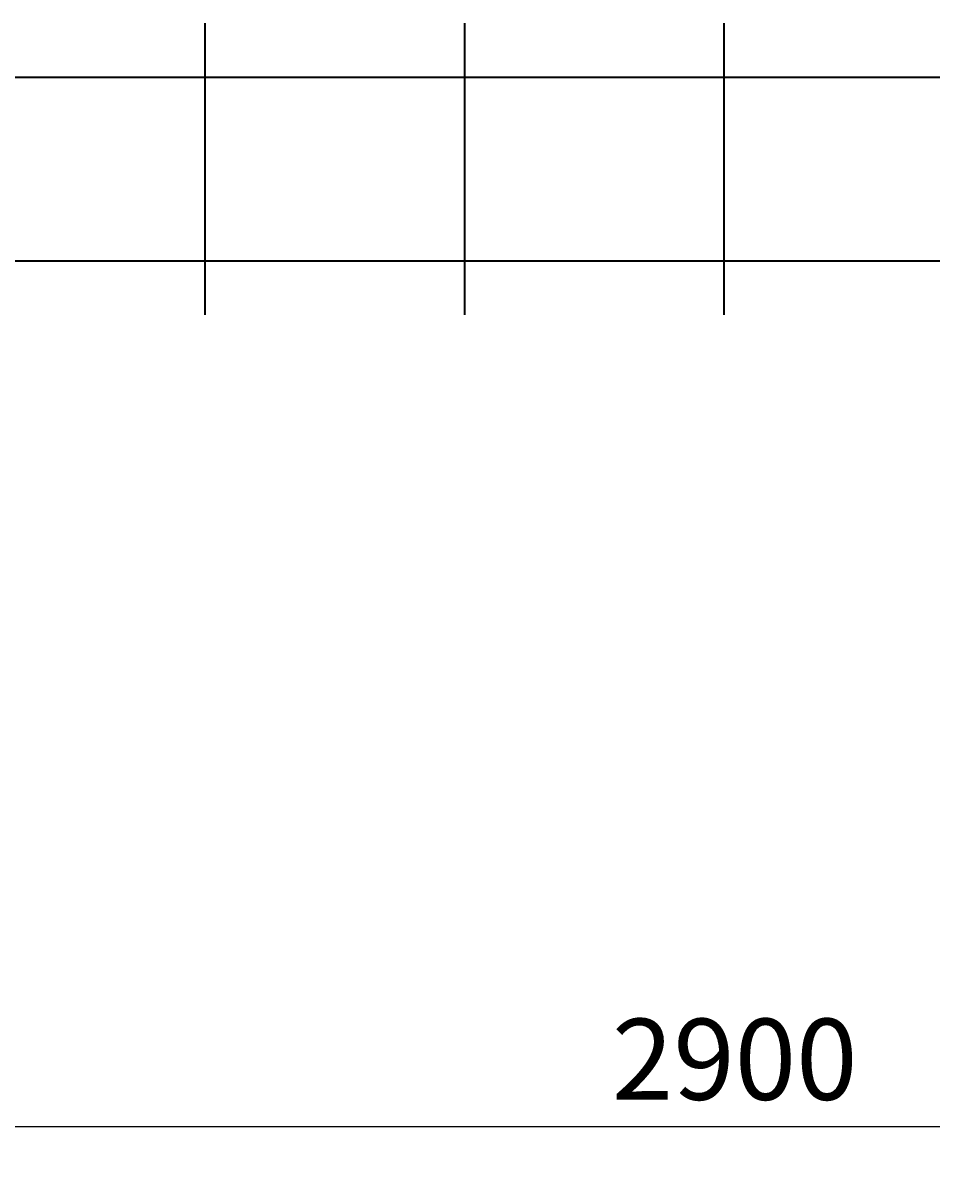
# Model space of a CAD drawing. Units: millimetres. Extents: x 137950 to 293361, y -88352 to -71260.
# Drawn here: x 157836 to 158676, y -88352 to -87281 of the extents above; entities that cross this region are included whole.
import ezdxf

# ---------------------------------------------------------------- set-up
doc = ezdxf.new("R2010")
doc.units = ezdxf.units.MM
doc.layers.add('Корпус', color=250, linetype='Continuous', lineweight=35)
doc.layers.add('Размеры', color=72, linetype='Continuous')
doc.styles.add('GOST 2.304', font='CS_Gost2304.shx')
doc.dimstyles.new('SPDS', dxfattribs={"dimscale": 100, "dimtxt": 1.5, "dimasz": 2.5, "dimexe": 1.25, "dimexo": 0.625, "dimtad": 1, "dimdec": 0, "dimrnd": 10, "dimtxsty": 'GOST 2.304', "dimblk": 'OBLIQUE', "dimcen": 2.5, "dimdle": 2, "dimadec": 0, "dimazin": 2, "dimtfac": 0.75, "dimtdec": 0, "dimtmove": 1, "dimatfit": 3, "dimfxl": 1, "dimtolj": 1, "dimarcsym": 1})

# ---------------------------------------------------------------- blocks, each defined once
blk = doc.blocks.new('_Oblique')
at = {"color": 0, "linetype": 'ByBlock', "lineweight": -2}
blk.add_line((-0.5, -0.5), (0.5, 0.5), dxfattribs=at)
blk = doc.blocks.new('*D106')
at = {"layer": 'Defpoints', "color": 0, "transparency": 16777216}
for p in [(157394.1, -87500.9), (160294.1, -87500.9), (157394.1, -88302.2)]:
    blk.add_point(p, dxfattribs=at)
at = {"layer": 'Размеры', "color": 0, "lineweight": -2, "transparency": 16777216}
for p, q in [((157394.1, -87525.9), (157394.1, -88352.2)), ((160294.1, -87525.9), (160294.1, -88352.2)), ((160344.1, -88302.2), (157344.1, -88302.2))]:
    blk.add_line(p, q, dxfattribs=at)
at = {"layer": 'Размеры', "color": 0, "lineweight": -2, "transparency": 16777216, "xscale": 100, "yscale": 100, "zscale": 100, "rotation": 180}
blk.add_blockref('_Oblique', (157394.1, -88302.2), dxfattribs=at)
at = {"layer": 'Размеры', "color": 0, "lineweight": -2, "transparency": 16777216, "xscale": 100, "yscale": 100, "zscale": 100}
blk.add_blockref('_Oblique', (160294.1, -88302.2), dxfattribs=at)
at = {"layer": 'Размеры', "color": 0, "lineweight": 9, "transparency": 16777216, "insert": (158494.1, -88239.7), "char_height": 75, "attachment_point": 5, "style": 'GOST 2.304'}
blk.add_mtext('\\A1;2900', dxfattribs=at)

msp = doc.modelspace()

# ---------------------------------------------------------------- linework, layer by layer
at = {"layer": 'Корпус'}
for p, q in [((158004.1, -87280.9), (158004.1, -87550.9)), ((158244.1, -87280.9), (158244.1, -87550.9)), ((158484.1, -87280.9), (158484.1, -87550.9)), ((157394.1, -87330.9), (160294.1, -87330.9)), ((157394.1, -87500.9), (160294.1, -87500.9))]:
    msp.add_line(p, q, dxfattribs=at)

# ---------------------------------------------------------------- dimensions: what is measured, and where the dimension line sits
at = {"layer": 'Размеры', "color": 0, "lineweight": 9}
dim = msp.add_linear_dim(base=(157394.1, -88302.2), p1=(160294.1, -87500.9), p2=(157394.1, -87500.9), dimstyle='SPDS', override={"dimscale": 0, "dimasz": 2, "dimexe": 1, "dimexo": 0.5, "dimgap": 0.5, "dimblk1": 'Oblique', "dimblk2": 'Oblique', "dimsah": 1, "dimcen": 5, "dimdle": 1}, dxfattribs=at)
dim.commit()
dim.dimension.update_dxf_attribs({"geometry": '*D106', "text_midpoint": (158494.1, -88302.2), "dimtype": 160})

doc.saveas('drawing.dxf')
